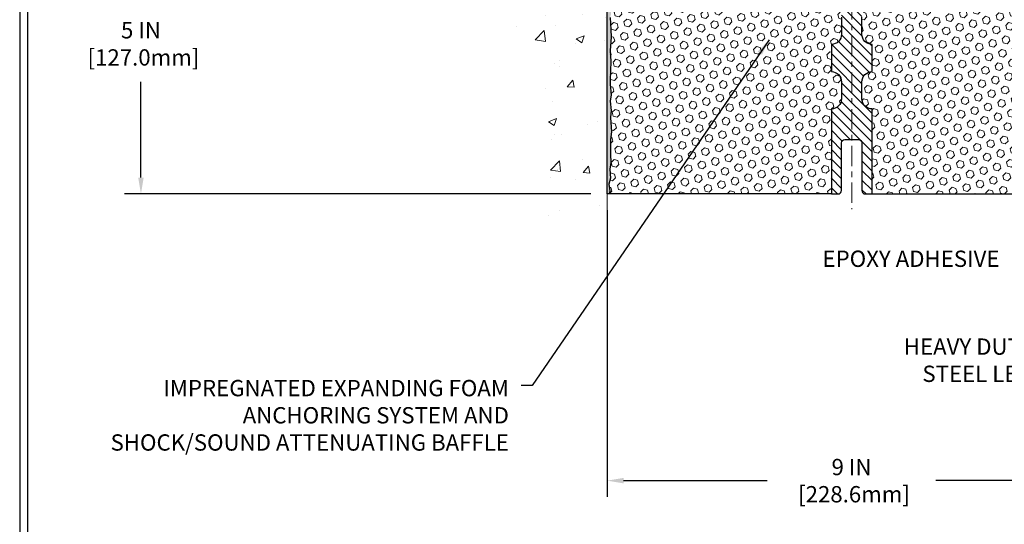
# Model space of a CAD drawing. Extents: x 13 to 3254, y -482 to 1977.
# Drawn here: x 375 to 393, y -467 to -458 of the extents above; entities that cross this region are included whole.
import ezdxf

# ---------------------------------------------------------------- set-up
doc = ezdxf.new("R2010")
doc.units = 0
doc.header["$LTSCALE"] = 5
doc.header["$MEASUREMENT"] = 0
doc.linetypes.add('CENTERX2', pattern=[4, 2.5, -0.5, 0.5, -0.5])
doc.layers.get('DEFPOINTS').update_dxf_attribs({"linetype": 'CONTINUOUS'})
for name, color, linetype, lineweight in [('CENTERLINE - L', 1, 'CENTERX2', 18), ('CONCRETE - H', 130, 'CONTINUOUS', 9), ('CONCRETE - L', 132, 'CONTINUOUS', 13), ('DIMS', 50, 'CONTINUOUS', 25), ('EPOXY ADHESIVE - H', 50, 'CONTINUOUS', 15), ('EPOXY ADHESIVE - L', 52, 'CONTINUOUS', 25), ('FOAM INSERT - H', 150, 'CONTINUOUS', 9), ('FOAM INSERT - L', 152, 'CONTINUOUS', 25), ('SPLINE - H', 253, 'CONTINUOUS', 5), ('SPLINE - L', 7, 'CONTINUOUS', 25), ('TBLOCK-T5', 111, 'CONTINUOUS', 30), ('TEXT - 4', 241, 'CONTINUOUS', 25)]:
    doc.layers.add(name, color=color, linetype=linetype, lineweight=lineweight)
doc.styles.add('ROMANS', font='romans', dxfattribs={"width": 0.9})
doc.dimstyles.get("Standard").update_dxf_attribs({"dimtxt": 0.18, "dimasz": 0.18, "dimexe": 0.18, "dimexo": 0.0625, "dimgap": 0.09, "dimtad": 0, "dimtih": 1, "dimtoh": 1, "dimdec": 4, "dimzin": 0, "dimdsep": 46, "dimtxsty": 'Standard', "dimcen": 0.09, "dimadec": 0, "dimazin": 0, "dimtfac": 1, "dimtdec": 4, "dimtofl": 0, "dimtmove": 0, "dimatfit": 3, "dimfxl": 1, "dimtolj": 1, "dimtzin": 0, "dimarcsym": 0})
doc.dimstyles.new('STANDARD$0', dxfattribs={"dimtxt": 0.18, "dimasz": 0.18, "dimexe": 0.18, "dimexo": 0.0625, "dimgap": 0.09, "dimtad": 0, "dimtih": 1, "dimtoh": 1, "dimdec": 4, "dimzin": 0, "dimdsep": 46, "dimtxsty": 'Standard', "dimcen": 0.09, "dimadec": 0, "dimazin": 0, "dimtfac": 1, "dimtdec": 4, "dimtofl": 0, "dimtmove": 0, "dimatfit": 3, "dimfxl": 1, "dimtolj": 1, "dimtzin": 0, "dimarcsym": 0})

# ---------------------------------------------------------------- blocks, each defined once
blk = doc.blocks.new('*D21')
at = {"layer": 'DEFPOINTS', "color": 0, "transparency": 16777216}
for p in [(385.3356726795615, -456.4016513519481), (376.7552242834557, -461.4016513519479), (385.3356726795611, -461.4016513519479)]:
    blk.add_point(p, dxfattribs=at)
at = {"layer": 'DIMS', "color": 0, "lineweight": -2, "transparency": 16777216}
for p, q in [((385.0356726795615, -456.4016513519481), (376.4552242834557, -456.401651351948)), ((376.7552242834557, -456.701651351948), (376.7552242834557, -457.941186728702)), ((376.7552242834557, -461.1016513519479), (376.7552242834557, -459.3411867287019)), ((385.0356726795611, -461.4016513519479), (376.4552242834557, -461.4016513519479))]:
    blk.add_line(p, q, dxfattribs=at)
at = {"layer": 'DIMS', "color": 0, "transparency": 16777216}
for points in [[(376.7052242834557, -456.701651351948), (376.8052242834557, -456.701651351948), (376.7552242834557, -456.401651351948)], [(376.7052242834557, -461.1016513519479), (376.8052242834557, -461.1016513519479), (376.7552242834557, -461.4016513519479)]]:
    blk.add_solid(points, dxfattribs=at)
at = {"layer": 'DIMS', "color": 0, "transparency": 16777216, "insert": (376.7552242834558, -458.6411867287019), "char_height": 0.3, "attachment_point": 5}
blk.add_mtext('\\A1;5 IN\\P [127.0mm]', dxfattribs=at)
blk = doc.blocks.new('*D32')
at = {"layer": 'DEFPOINTS', "color": 0, "transparency": 16777216}
for p in [(385.3356726795611, -461.4016513519481), (394.3356726795615, -465.7875531552182), (394.3356726795615, -466.6737929089933)]:
    blk.add_point(p, dxfattribs=at)
at = {"layer": 'DIMS', "color": 0, "lineweight": -2, "transparency": 16777216}
for p, q in [((385.3356726795611, -461.7016513519481), (385.3356726795611, -466.9737929089933)), ((394.3356726795615, -466.0875531552182), (394.3356726795615, -466.9737929089933)), ((385.6356726795611, -466.6737929089933), (388.2816967726504, -466.6737929089933)), ((394.0356726795615, -466.6737929089933), (391.3816967726504, -466.6737929089933))]:
    blk.add_line(p, q, dxfattribs=at)
at = {"layer": 'DIMS', "color": 0, "transparency": 16777216}
for points in [[(385.6356726795611, -466.6237929089933), (385.6356726795611, -466.7237929089933), (385.3356726795611, -466.6737929089933)], [(394.0356726795615, -466.6237929089933), (394.0356726795615, -466.7237929089933), (394.3356726795615, -466.6737929089933)]]:
    blk.add_solid(points, dxfattribs=at)
at = {"layer": 'DIMS', "color": 0, "transparency": 16777216, "insert": (389.8316967726504, -466.6737929089933), "char_height": 0.3, "attachment_point": 5}
blk.add_mtext('\\A1;9 IN\\P [228.6mm]', dxfattribs=at)

msp = doc.modelspace()

# ---------------------------------------------------------------- hatches: boundary and pattern name
at = {"layer": 'CONCRETE - H'}
h = msp.add_hatch(dxfattribs=at)
h.set_pattern_fill('AR-CONC', color=256, scale=0.21)
h.set_pattern_definition([(49.99999999999999, (0.5, 0), (1.506246383461582, -0.1317794834634497), [0.1575, -1.7325]), (355, (0.5, 0), (-0.2913778005873, 1.579603480770025), [0.126, -1.386]), (100.45144446, (0.6255205301, -0.0109816224), (1.214868578126935, 1.447823981034122), [0.1338544031999999, -1.472398435199999]), (46.18420000000002, (0.5, 0.42), (2.241206794410302, -0.3475904896654607), [0.2362499999999999, -2.598749999999999]), (96.63563549, (0.6867671645, 0.3910340553), (1.96279008591588, 2.045649061626556), [0.2007817182, -2.208598895999999]), (351.1841639899999, (0.5, 0.42), (1.962790084615023, 2.045649060566979), [0.189, -2.0790000021]), (21, (0.71, 0.315), (1.25350480944877, -0.8454996703972115), [0.1575, -1.7325]), (326.0000000000001, (0.71, 0.315), (0.5109621970353216, 1.522815094598391), [0.126, -1.386]), (71.45144474, (0.8144587334, 0.2445416946), (1.764466991132939, 0.677315420893343), [0.133854399, -1.4723984352]), (37.50000000000001, (0.5, 0), (0.0255356961663104, 0.6990770930457542), [0, -1.3692, 0, -1.407, 0, -1.39125]), (7.499999999999999, (0.5, 0), (0.552446028628512, 0.8282645949529565), [0, -0.8021999999999999, 0, -1.3377, 0, -0.53025]), (327.5, (0.03170000000000001, 0), (1.121027115962059, -0.04736523064219748), [0, -0.525, 0, -1.638, 0, -2.1735]), (317.5, (-0.1783, 0), (1.224690955619011, 0.2102204628978672), [0, -0.6825, 0, -1.0878, 0, -1.5435])])
edge = h.paths.add_edge_path()
edge.add_spline(control_points=[(385.3356726795615, -452.9836412986836), (384.4413765811247, -452.8054393468676), (382.1297491884649, -452.3448128116927), (381.6747680301698, -457.3235776968422), (384.8648785622269, -458.865618542251), (383.6649280689068, -462.0569787566487), (384.877425885369, -461.8987626587613), (385.3356726795615, -461.8389670709573)], knot_values=[0, 0, 0, 0, 2.379467698569556, 6.150583371186217, 9.842178415861628, 11.69548124464241, 12.82145927434534, 12.82145927434534, 12.82145927434534, 12.82145927434534], degree=3, periodic=0)
edge.add_line((385.3356726795615, -461.8389670709573), (385.3356726795615, -454.807901351948))
edge.add_line((385.3356726795615, -454.807901351948), (383.435672679562, -454.807901351948))
edge.add_line((383.435672679562, -454.807901351948), (383.435672679562, -454.7891513519481))
edge.add_line((383.435672679562, -454.7891513519481), (383.3231726795623, -454.8044922610389))
edge.add_line((383.3231726795623, -454.8044922610389), (383.3231726795623, -454.8185418210658))
edge.add_line((383.3231726795623, -454.8185418210658), (383.2731726795621, -454.8185418210658))
edge.add_line((383.2731726795621, -454.8185418210658), (383.2731726795621, -454.807901351948))
edge.add_line((383.2731726795621, -454.807901351948), (383.2606726795623, -454.807901351948))
edge.add_line((383.2606726795623, -454.807901351948), (383.2606726795623, -454.570401351948))
edge.add_line((383.2606726795623, -454.570401351948), (383.2731726795621, -454.5704013519481))
edge.add_line((383.2731726795621, -454.5704013519481), (383.2731726795621, -454.5597608828303))
edge.add_line((383.2731726795621, -454.5597608828303), (383.3231726795623, -454.5597608828303))
edge.add_line((383.3231726795623, -454.5597608828303), (383.3231726795623, -454.5738104428572))
edge.add_line((383.3231726795623, -454.5738104428572), (383.435672679562, -454.589151351948))
edge.add_line((383.435672679562, -454.589151351948), (383.435672679562, -454.5704013519481))
edge.add_line((383.435672679562, -454.5704013519481), (385.3356726795615, -454.5704013519481))
edge.add_line((385.3356726795615, -454.5704013519481), (385.3356726795615, -452.9836412986836))
h.paths.add_polyline_path([(381.3365808158972, -457.6845760254164), (383.2365808158972, -457.6845760254164), (383.2365808158972, -456.7345760254164), (381.3365808158972, -456.7345760254164)], flags=9)
at = {"layer": 'EPOXY ADHESIVE - H'}
h = msp.add_hatch(dxfattribs=at)
h.set_pattern_fill('AR-SAND', color=256, scale=0.048, style=0)
h.set_pattern_definition([(37.50000000000001, (333.7728130440748, -471.0659532307945), (-0.003023681189261192, 0.09248754091263162), [0, -0.07296, 0, -0.0816, 0, -0.078]), (7.499999999999999, (333.7728130440748, -471.0659532307945), (0.0849492818528509, 0.1354630111310275), [0, -0.03936, 0, -0.06576000000000001, 0, -0.0252]), (327.5, (333.7137730440747, -471.0659532307945), (0.1494788093640718, 0.0002716345697743172), [0, -0.024, 0, -0.0864, 0, -0.1128]), (317.5, (333.7137730440747, -471.0659532307945), (0.1442940770194701, 0.04212842711684397), [0, -0.012, 0, -0.05664, 0, -0.06480000000000001])])
edge = h.paths.add_edge_path()
edge.add_line((385.3829108855949, -457.1963423136618), (385.3815930485054, -457.5100156766752))
edge.add_line((385.3815930485054, -457.5100156766752), (385.3646159479227, -457.6233988149915))
edge.add_line((385.3646159479227, -457.6233988149915), (385.3813195184208, -457.7223419204096))
edge.add_line((385.3813195184208, -457.7223419204096), (385.3877310636032, -457.9337217866036))
edge.add_line((385.3877310636032, -457.9337217866036), (385.4069620520823, -458.0938573083571))
edge.add_line((385.4069620520823, -458.0938573083571), (385.3877310636032, -458.1579110727502))
edge.add_line((385.3877310636032, -458.1579110727502), (385.4005505069, -458.37569564892))
edge.add_line((385.4005505069, -458.37569564892), (385.4069620520823, -458.5184880990982))
edge.add_line((385.4069620520823, -458.5184880990982), (385.3877310636032, -458.7618937367169))
edge.add_line((385.3877310636032, -458.7618937367169), (385.4005505069, -458.9668688929345))
edge.add_line((385.4005505069, -458.9668688929345), (385.3877310636032, -459.3063562879142))
edge.add_line((385.3877310636032, -459.3063562879142), (385.3877310636032, -459.3813484139063))
edge.add_line((385.3877310636032, -459.3813484139063), (385.4069620520823, -459.5799166386041))
edge.add_line((385.4069620520823, -459.5799166386041), (385.3877310636032, -459.6952125258935))
edge.add_line((385.3877310636032, -459.6952125258935), (385.4069620520823, -459.8681596891433))
edge.add_line((385.4069620520823, -459.8681596891433), (385.3941426087855, -459.996267217929))
edge.add_line((385.3941426087855, -459.996267217929), (385.4133699501969, -460.2588914285629))
edge.add_line((385.4133699501969, -460.2588914285629), (385.394449909542, -460.4016513519493))
edge.add_line((385.394449909542, -460.4016513519493), (385.3979462766739, -460.5381325294704))
edge.add_line((385.3979462766738, -460.5381325294704), (385.3948899599794, -460.6695051853852))
edge.add_line((385.3948899599794, -460.6695051853852), (385.401002593368, -460.8253192161208))
edge.add_line((385.4010025933682, -460.8253192161208), (385.3826645904827, -460.9444711085529))
edge.add_line((385.3826645904827, -460.9444711085529), (385.3979462766738, -461.1094506928825))
edge.add_line((385.3979462766738, -461.1094506928824), (385.3673830070112, -461.2194370317207))
edge.add_line((385.3673830070112, -461.2194370317207), (385.3826645904827, -461.3446993439302))
edge.add_line((385.3826645904827, -461.3446993439302), (385.3700000950241, -461.4016513519481))
edge.add_line((385.3700000950241, -461.4016513519481), (385.3356726795611, -461.4016513519481))
edge.add_line((385.3356726795611, -461.4016513519481), (385.3356726795606, -457.2766513519483))
edge.add_arc((385.1389038035453, -457.1068634442952), 0.25989598718241, 319.2097510610757, 339.8617083185462)
at = {"layer": 'FOAM INSERT - H'}
h = msp.add_hatch(dxfattribs=at)
h.set_pattern_fill('HEX', color=256, scale=0.590551181102362, angle=45, style=0)
h.set_pattern_definition([(45, (332.8140671872785, -469.2972983331514), (-0.09040931629367041, 0.09040931629367042), [0.07381889763779526, -0.1476377952755905]), (165, (332.8140671872785, -469.2972983331514), (-0.03309210650226577, -0.1235014227959361), [0.07381889763779526, -0.1476377952755905]), (105, (332.8662650303779, -469.245100490052), (-0.1235014227959362, -0.03309210650226572), [0.07381889763779526, -0.1476377952755905])])
h.paths.add_polyline_path([(389.4606726795615, -459.1516513519481), (389.4606726795615, -458.6516513519481, 0.4142135623730951), (389.6481726795615, -458.4641513519481), (389.6481726795615, -458.1516513519481, 0.4142135623730951), (389.4606726795615, -457.9641513519481), (389.4606726795615, -457.2766513519483, -0.1620058556709583), (389.3981726795615, -457.1249071158394), (389.3981726795613, -456.9029763683159, -0.341998713155139), (389.3630164295555, -456.9483628919059, -0.467808575371728), (389.2460801137727, -456.8644479746328), (389.2423007295339, -456.812922565385, 0.3242725334225267), (389.1666576232576, -456.7231826525993, 0.1524110818444754), (388.6475451849235, -456.7539562557862, 0.234440258952884), (388.5265544913381, -456.8842149391328, -0.7467470635281287), (388.3467749947687, -456.8842149391328, 0.234440258952884), (388.2257843011832, -456.7539562557862, 0.1828509964174365), (387.6080610579398, -456.753956255786, 0.2344402589531864), (387.4870703643543, -456.8842149391328, -0.7467470635284842), (387.3072908677848, -456.8842149391328, 0.2344402589530688), (387.1863001741993, -456.7539562557861, 0.1828509964174896), (386.5685769309557, -456.7539562557862, 0.2344402589525829), (386.4475862373704, -456.8842149391326, -0.746747063527143), (386.2678067408003, -456.8842149391326, 0.234440258952607), (386.146816047215, -456.7539562557862, 0.1517222160393495), (385.6299857864332, -456.7226194810358, 0.3250167912425975), (385.5540812053451, -456.8124239178038), (385.5502652453509, -456.8644479746242, -0.467808575401876), (385.4333289295729, -456.9483628918854, -0.3419987132395613), (385.3981726795615, -456.9029763683026), (385.3981726795615, -457.1249071158394, -0.07061630252949898), (385.3829108855949, -457.1963423136618), (385.3815930485054, -457.5100156766749), (385.3646159479227, -457.6233988149914), (385.3813195184208, -457.7223419204092), (385.387731063603, -457.9337217866033), (385.4069620520823, -458.0938573083571), (385.3877310636032, -458.15791107275), (385.4005505068999, -458.3756956489205), (385.4069620520823, -458.518488099098), (385.3877310636032, -458.761893736717), (385.4005505069001, -458.9668688929344), (385.3877310636032, -459.3063562879127), (385.3877310636032, -459.3813484139063), (385.4069620520823, -459.5799166386041), (385.3877310636032, -459.6952125258936), (385.4069620520823, -459.8681596891432), (385.3941426087855, -459.9962672179293), (385.4133699501969, -460.2588914285629), (385.3944499095419, -460.4016513519493), (385.3979462766738, -460.5381325294707), (385.3948899599794, -460.6695051853861), (385.4010025933682, -460.825319216121), (385.3826645904827, -460.9444711085526), (385.3979462766738, -461.1094506928825), (385.3673830070112, -461.2194370317207), (385.3826645904827, -461.3446993439302), (385.370000095024, -461.4016513519481), (389.4606726795615, -461.4016513519481), (389.4606726795615, -459.8391513519481, 0.4142135623730951), (389.6481726795615, -459.6516513519481), (389.6481726795615, -459.3391513519481, 0.4142135623730951)])
h = msp.add_hatch(dxfattribs=at)
h.set_pattern_fill('HEX', color=256, scale=0.590551181102362, angle=45, style=0)
h.set_pattern_definition([(45, (74.37680901945475, -173.2048541472049), (-0.09040931629367041, 0.09040931629367042), [0.07381889763779526, -0.1476377952755905]), (165, (74.37680901945475, -173.2048541472049), (-0.03309210650226577, -0.1235014227959361), [0.07381889763779526, -0.1476377952755905]), (105, (74.42900686255416, -173.1526563041054), (-0.1235014227959362, -0.03309210650226572), [0.07381889763779526, -0.1476377952755905])])
h.paths.add_polyline_path([(394.2707948522212, -458.9668688929347), (394.2836142955181, -458.761893736717), (394.2643833070389, -458.5184880990983), (394.2707948522212, -458.3756956489202), (394.2836142955181, -458.1579110727503), (394.2643833070389, -458.0938573083573), (394.2836142955181, -457.9337217866037), (394.2900258407004, -457.7223419204097), (394.3067294111985, -457.6233988149916), (394.2897523106159, -457.5100156766753), (394.2884344735263, -457.1963423136596, -0.07061630252713244), (394.2731726795606, -457.1249071158394), (394.2731726795613, -456.9029763683026, -0.3419987130707013), (394.2380164295774, -456.9483628918783, -0.4678085754939716), (394.1210801137721, -456.864447974624), (394.117264153778, -456.8124239178039, 0.3250167912359604), (394.0413595726924, -456.7226194810365, 0.1517222160400863), (393.5245293119081, -456.7539562557862, 0.2344402589526413), (393.4035386183227, -456.8842149391326, -0.7467470635272278), (393.2237591217527, -456.8842149391326, 0.2344402589526094), (393.1027684281673, -456.7539562557862, 0.1828509964174674), (392.4850451849238, -456.7539562557861, 0.2344402589531329), (392.3640544913383, -456.8842149391328, -0.7467470635284529), (392.1842749947688, -456.8842149391328, 0.2344402589531577), (392.0632843011832, -456.753956255786, 0.182850996417448), (391.4455610579398, -456.7539562557862, 0.2344402589528809), (391.3245703643544, -456.8842149391328, -0.7467470635280478), (391.144790867785, -456.8842149391328, 0.2344402589528974), (391.0238001741996, -456.7539562557862, 0.1524110818451955), (390.5046877358631, -456.7231826525999, 0.3242725334214699), (390.429044629589, -456.8129225653871), (390.4252652453504, -456.8644479746329, -0.4678085753422864), (390.3083289295762, -456.9483628919081, -0.3419987132087572), (390.2731726795618, -456.9029763683159), (390.2731726795615, -457.1249071158394, -0.162005855670966), (390.2106726795615, -457.2766513519483), (390.2106726795615, -457.9641513519481, 0.4142135623730951), (390.0231726795615, -458.1516513519481), (390.0231726795615, -458.4641513519481, 0.4142135623730951), (390.2106726795615, -458.6516513519481), (390.2106726795615, -459.1516513519481, 0.4142135623730951), (390.0231726795615, -459.3391513519481), (390.0231726795615, -459.6516513519481, 0.4142135623730951), (390.2106726795615, -459.8391513519481), (390.2106726795615, -461.4016513519481), (394.5367681922533, -461.4016513519482), (394.5341300353639, -461.3203789419729), (394.523830625122, -461.2194370317208), (394.5399171311481, -461.1094506928826), (394.5354308545673, -461.0246574807332), (394.5295260600577, -460.9331115650694), (394.5253687770926, -460.8445915794356), (394.5277144588479, -460.6983871267768), (394.5277144588479, -460.4973545064974), (394.5455313858418, -460.2952597481151), (394.5196220704245, -460.1102743476961), (394.5111109628531, -459.9295389141551), (394.5068554090674, -459.7420091256711), (394.4813220863542, -459.4723878717048), (394.2836142955181, -459.3813484139064), (394.2836142955181, -459.3063562879143)])
at = {"layer": 'SPLINE - H'}
h = msp.add_hatch(dxfattribs=at)
h.set_pattern_fill('ANSI31', color=256, angle=90, style=0)
h.set_pattern_definition([(135, (313.655553103222, -482.7131358513137), (-0.08838834764831845, -0.08838834764831843), [])])
h.paths.add_polyline_path([(390.2106726795615, -456.6151880164312, -0.3866515939376127), (390.3356726795615, -456.4636513519481, 0.4142135623731033), (390.2736726795616, -456.4016513519481), (390.1171726795616, -456.4016513519481), (389.9921726795616, -456.5266513519481), (389.9921726795616, -457.1201513519481, -0.414213562373095), (389.8356726795615, -457.2766513519481), (389.8356726795615, -457.4016513519481, -0.4142135623730951), (389.9606726795615, -457.5266513519481, -0.4142135623730951), (389.8356726795615, -457.6516513519481), (389.8356726795615, -460.4016513519481), (389.9611726795615, -460.4016513519481, -0.4142135623731454), (390.0231726795615, -460.463651351948), (390.0231726795615, -461.3396513519481, 0.41421356237316), (390.0851726795615, -461.4016513519481), (390.2106726795615, -461.4016513519481), (390.2106726795615, -459.8391513519481, -0.4142135623730951), (390.0231726795615, -459.6516513519481), (390.0231726795615, -459.3391513519481, -0.4142135623730951), (390.2106726795615, -459.1516513519481), (390.2106726795615, -458.6516513519481, -0.4142135623730951), (390.0231726795615, -458.4641513519481), (390.0231726795615, -458.1516513519481, -0.4142135623730951), (390.2106726795615, -457.9641513519481)])
h.paths.add_polyline_path([(389.8356726795615, -457.6516513519481, -0.4142135623730951), (389.7106726795615, -457.5266513519481, -0.4142135623730951), (389.8356726795615, -457.4016513519481), (389.8356726795615, -457.2766513519481, -0.4142135623731283), (389.6791726795615, -457.1201513519481), (389.6791726795615, -456.5266513519481), (389.5541726795615, -456.4016513519481), (389.3976726795615, -456.4016513519481, 0.4142135623730362), (389.3356726795615, -456.4636513519481, -0.3866515939375595), (389.4606726795615, -456.6151880164312), (389.4606726795615, -457.9641513519481, -0.4142135623730951), (389.6481726795615, -458.1516513519481), (389.6481726795615, -458.4641513519481, -0.4142135623730896), (389.4606726795615, -458.6516513519481), (389.4606726795615, -459.1516513519481, -0.4142135623730951), (389.6481726795615, -459.3391513519481), (389.6481726795615, -459.6516513519481, -0.4142135623730951), (389.4606726795615, -459.8391513519481), (389.4606726795615, -461.4016513519481), (389.5861726795615, -461.4016513519481, 0.4142135623731454), (389.6481726795615, -461.3396513519481), (389.6481726795615, -460.4636513519481, -0.4142135623731119), (389.7101726795615, -460.4016513519481), (389.8356726795615, -460.4016513519481)])

# ---------------------------------------------------------------- linework, layer by layer
at = {"layer": 'CENTERLINE - L', "ltscale": 0.03}
msp.add_line((389.8356726795615, -455.7907911069292), (389.8356726795615, -461.67918070832), dxfattribs=at)
at = {"layer": 'CONCRETE - L'}
msp.add_line((385.3356726795615, -461.8389670709573), (385.3356726795615, -452.9836412986836), dxfattribs=at)
at = {"layer": 'EPOXY ADHESIVE - L'}
msp.add_lwpolyline([(385.3877310636032, -458.1579110727502), (385.4005505069, -458.37569564892), (385.4069620520823, -458.5184880990982), (385.3877310636032, -458.7618937367169), (385.4005505069, -458.9668688929345), (385.3877310636032, -459.3063562879142), (385.3877310636032, -459.3813484139063), (385.4069620520823, -459.5799166386041), (385.3877310636032, -459.6952125258935), (385.4069620520823, -459.8681596891433), (385.3941426087855, -459.996267217929), (385.4133699501969, -460.2588914285629), (385.394449909542, -460.4016513519493), (385.3979462766738, -460.5381325294704), (385.3948899599794, -460.6695051853852), (385.4010025933682, -460.8253192161208), (385.3826645904827, -460.9444711085529), (385.3979462766738, -461.1094506928824), (385.3673830070112, -461.2194370317207), (385.3826645904827, -461.3446993439302), (385.3700000950241, -461.4016513519481), (385.3356726795611, -461.4016513519481), (385.3356726795606, -457.2766513519483, 0.09035585911871209)], format="xyb", dxfattribs=at)
at = {"layer": 'FOAM INSERT - L'}
for p, q in [((389.4606726795615, -461.4016513519481), (385.3356726795611, -461.4016513519481)), ((390.2106726795615, -461.4016513519481), (394.5736726795607, -461.4016513519482))]:
    msp.add_line(p, q, dxfattribs=at)
at = {"layer": 'SPLINE - L'}
msp.add_lwpolyline([(389.6481726795615, -458.1516513519481), (389.6481726795615, -458.4641513519481, -0.414213562373095), (389.4606726795615, -458.6516513519481), (389.4606726795615, -459.1516513519481, -0.414213562373095), (389.6481726795615, -459.3391513519481), (389.6481726795615, -459.6516513519481, -0.414213562373095), (389.4606726795615, -459.8391513519481), (389.4606726795615, -461.4016513519481), (389.5861726795615, -461.4016513519481, 0.414213562373095), (389.6481726795615, -461.3396513519481), (389.6481726795615, -460.4636513519481, -0.414213562373095), (389.7101726795615, -460.4016513519481), (389.9611726795615, -460.4016513519481, -0.414213562373095), (390.0231726795615, -460.4636513519481), (390.0231726795615, -461.3396513519481, 0.4142135623730929), (390.0851726795615, -461.4016513519481), (390.2106726795615, -461.4016513519481), (390.2106726795615, -459.8391513519481, -0.414213562373095), (390.0231726795615, -459.6516513519481), (390.0231726795615, -459.3391513519481, -0.414213562373095), (390.2106726795615, -459.1516513519481), (390.2106726795615, -458.6516513519481, -0.414213562373095), (390.0231726795615, -458.4641513519481), (390.0231726795615, -458.1516513519481, -0.414213562373095)], format="xyb", dxfattribs=at)
at = {"layer": 'TBLOCK-T5'}
for points in [[(413.5933173500777, -445.648575896252), (374.5234736000785, -445.648575896252), (374.5234736000785, -475.036388396252), (413.5933173500777, -475.036388396252)], [(413.4515282813551, -469.7150821643496), (413.4515282813551, -445.7903649649732), (374.6652626687982, -445.7903649649732), (374.6652626687982, -469.7150821643496)]]:
    msp.add_lwpolyline(points, close=True, dxfattribs=at)

# ---------------------------------------------------------------- texts
at = {"layer": 'TEXT - 4', "char_height": 0.3, "style": 'ROMANS'}
for s, insert, attachment_point in [('EPOXY ADHESIVE', (389.297835702386, -462.4434245920887), 1), ('IMPREGNATED EXPANDING FOAM \\PANCHORING SYSTEM AND\\PSHOCK/SOUND ATTENUATING BAFFLE', (383.5267542218399, -464.8221693730374), 3)]:
    msp.add_mtext(s, dxfattribs=dict(at, insert=insert, attachment_point=attachment_point))
at = {"layer": 'TEXT - 4', "insert": (393.1665561478363, -464.0591761969128), "char_height": 0.3, "attachment_point": 3, "style": 'ROMANS'}
msp.add_mtext_dynamic_manual_height_columns('HEAVY DUTY\\PSTEEL LEG', width=2.6220664145103, gutter_width=90, heights=[0], dxfattribs=at)

# ---------------------------------------------------------------- dimensions: what is measured, and where the dimension line sits
at = {"layer": 'DIMS'}
dim = msp.add_linear_dim(base=(376.7552242834557, -461.4016513519479), p1=(385.3356726795615, -456.4016513519481), p2=(385.3356726795611, -461.4016513519479), angle=90, text='<>\\P[]', dimstyle='Standard', override={"dimtxt": 0.3, "dimasz": 0.3, "dimexe": 0.3, "dimexo": 0.3, "dimgap": 0.3, "dimlunit": 5, "dimpost": ' IN', "dimfrac": 2}, dxfattribs=at)
dim.commit()
dim.dimension.update_dxf_attribs({"geometry": '*D21', "text_midpoint": (376.7552242834558, -458.6411867287019), "dimtype": 160})
dim = msp.add_linear_dim(base=(394.3356726795615, -466.6737929089933), p1=(385.3356726795611, -461.4016513519481), p2=(394.3356726795615, -465.7875531552182), text='<>\\P[]', dimstyle='STANDARD$0', override={"dimtxt": 0.3, "dimasz": 0.3, "dimexe": 0.3, "dimexo": 0.3, "dimgap": 0.3, "dimlunit": 5, "dimpost": ' IN', "dimfrac": 2}, dxfattribs=at)
dim.commit()
dim.dimension.update_dxf_attribs({"geometry": '*D32', "text_midpoint": (389.8316967726504, -466.6737929089933), "dimtype": 160})

# ---------------------------------------------------------------- leaders
at = {"layer": 'TEXT - 4'}
msp.add_leader([(388.3149103465148, -458.5651109643295), (383.9575639075724, -464.9232123972153), (383.7505509420894, -464.9232123972153)], dimstyle='Standard', override={"dimasz": 0.3}, dxfattribs=at)

doc.saveas('drawing.dxf')
